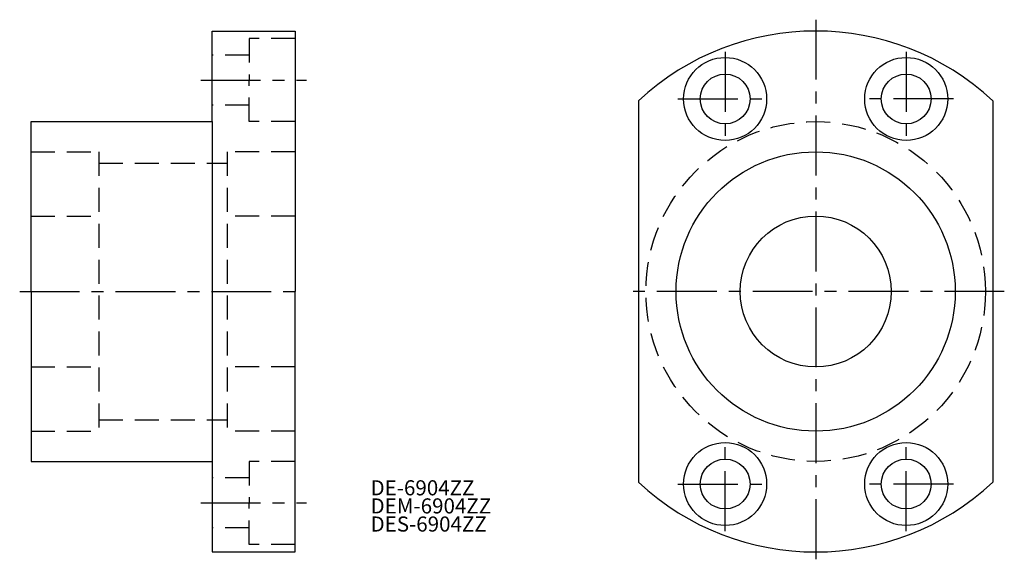
# Model space of a CAD drawing. Extents: x 14 to 144, y 14 to 86.
import ezdxf

# ---------------------------------------------------------------- set-up
doc = ezdxf.new("R2010")
doc.units = 0
doc.header["$LTSCALE"] = 0.25
doc.header["$MEASUREMENT"] = 0
doc.linetypes.add('CENTER', pattern=[50.8, 31.75, -6.35, 6.35, -6.35])
doc.linetypes.add('DASHED', pattern=[19.05, 12.7, -6.35])
doc.layers.get('0').update_dxf_attribs({"linetype": 'CONTINUOUS'})
doc.layers.add('CENTER', color=1, linetype='CENTER')
doc.styles.get("Standard").update_dxf_attribs({"font": 'txt.shx', "bigfont": 'extfont.shx'})

msp = doc.modelspace()

# ---------------------------------------------------------------- linework, layer by layer
for p, q in [((39, 84.5), (50, 84.5)), ((39, 72.5), (39, 84.5)), ((50, 84.5), (50, 50)), ((95.5, 75.26), (95.5, 24.74)), ((142.5, 75.26), (142.5, 24.74)), ((15, 50), (15, 72.5)), ((15, 72.5), (39, 72.5)), ((39, 72.5), (39, 27.5)), ((15, 50), (15, 27.5)), ((50, 15.5), (50, 50)), ((15, 27.5), (39, 27.5)), ((39, 27.5), (39, 15.5)), ((39, 15.5), (50, 15.5))]:
    msp.add_line(p, q)
at = {"color": 3, "linetype": 'DASHED'}
for p, q in [((50, 83.5), (43.9, 83.5)), ((43.9, 83.5), (43.9, 78)), ((43.9, 81.3), (39, 81.3)), ((43.9, 72.5), (43.9, 78)), ((43.9, 74.7), (39, 74.7)), ((50, 72.5), (43.9, 72.5)), ((15, 68.5), (24, 68.5)), ((24, 68.5), (24, 31.5)), ((41, 68.5), (41, 31.5)), ((50, 68.5), (41, 68.5)), ((24, 67), (41, 67)), ((15, 60), (24, 60)), ((50, 60), (41, 60)), ((15, 40), (24, 40)), ((50, 40), (41, 40)), ((24, 33), (41, 33)), ((15, 31.5), (24, 31.5)), ((50, 31.5), (41, 31.5)), ((50, 27.5), (43.9, 27.5)), ((43.9, 27.5), (43.9, 22)), ((43.9, 25.3), (39, 25.3)), ((43.9, 16.5), (43.9, 22)), ((43.9, 18.7), (39, 18.7)), ((50, 16.5), (43.9, 16.5))]:
    msp.add_line(p, q, dxfattribs=at)
for centre, radius in [((107, 75.5), 5.5), ((131, 75.5), 5.5), ((107, 75.5), 3.3), ((131, 75.5), 3.3), ((119, 50), 18.5), ((119, 50), 10), ((107, 24.5), 5.5), ((131, 24.5), 5.5), ((107, 24.5), 3.3), ((131, 24.5), 3.3)]:
    msp.add_circle(centre, radius)
msp.add_circle((119, 50), 22.5, dxfattribs=at)
for start, end in [(47.0657, 132.9343), (227.0657, 312.9343)]:
    msp.add_arc((119, 50), 34.5, start, end)
at = {"layer": 'CENTER', "color": 1, "linetype": 'CENTER'}
for p, q in [((119, 86), (119, 14)), ((107, 81.75), (107, 69.25)), ((131, 81.75), (131, 69.25)), ((37.5, 78), (51.5, 78)), ((100.75, 75.5), (113.25, 75.5)), ((137.25, 75.5), (124.75, 75.5)), ((13.5, 50), (51.5, 50)), ((144, 50), (94, 50)), ((107, 18.25), (107, 30.75)), ((131, 18.25), (131, 30.75)), ((100.75, 24.5), (113.25, 24.5)), ((137.25, 24.5), (124.75, 24.5)), ((37.5, 22), (51.5, 22))]:
    msp.add_line(p, q, dxfattribs=at)

# ---------------------------------------------------------------- texts
for s, p in [('DE-6904ZZ', (60, 23)), ('DEM-6904ZZ', (60, 20.6)), ('DES-6904ZZ', (60, 18.2))]:
    msp.add_text(s, height=2).set_placement(p)

doc.saveas('drawing.dxf')
